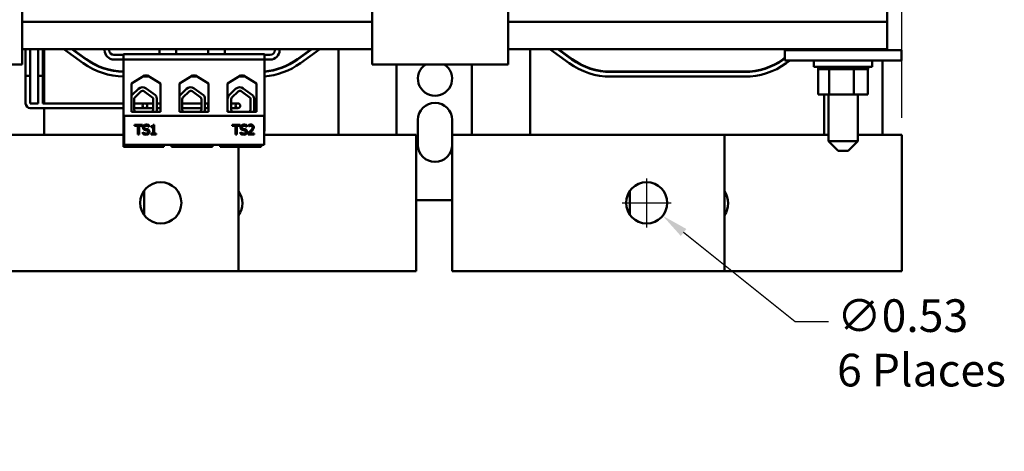
# Model space of a CAD drawing. Units: inches. Extents: x 1.7 to 75.3, y 0.9 to 58.6.
# Drawn here: x 15.3 to 28, y 41.2 to 46.8 of the extents above; entities that cross this region are included whole.
import ezdxf

# ---------------------------------------------------------------- set-up
doc = ezdxf.new("R2010")
doc.units = ezdxf.units.IN
doc.header["$LTSCALE"] = 3.5
doc.header["$MEASUREMENT"] = 0
doc.layers.add('Dimension (ANSI)', color=7, linetype='Continuous', lineweight=25)
doc.layers.add('Visible (ANSI)', color=7, linetype='Continuous', lineweight=50)
doc.styles.add('Note Text (ANSI)', font='tahoma.ttf')
doc.dimstyles.new('Default (ANSI)', dxfattribs={"dimscale": 3.5, "dimtxt": 0.12, "dimasz": 0.098425, "dimexe": 0.125, "dimexo": 0.0625, "dimgap": 0.031496, "dimtad": 0, "dimtih": 1, "dimtoh": 1, "dimrnd": 1e-08, "dimzin": 0, "dimdsep": 46, "dimtxsty": 'Note Text (ANSI)', "dimcen": 0.09, "dimdle": 0.393701, "dimclrd": 256, "dimclre": 256, "dimclrt": 256, "dimadec": 0, "dimazin": 1, "dimtfac": 1, "dimtofl": 0, "dimtmove": 0, "dimatfit": 3, "dimfxl": 1, "dimtolj": 1, "dimtzin": 4, "dimlwd": -1, "dimlwe": -1, "dimarcsym": 0})

# ---------------------------------------------------------------- blocks, each defined once
blk = doc.blocks.new('*D28')
at = {"layer": 'Defpoints', "color": 0, "transparency": 16777216}
for p in [(8.415, 56.886), (8.415, 45.3), (26.699, 45.3)]:
    blk.add_point(p, dxfattribs=at)
at = {"layer": 'Dimension (ANSI)', "transparency": 16777216}
for p, q in [((8.415, 45.518), (8.415, 57.323)), ((26.699, 45.518), (26.699, 57.323)), ((8.759, 56.886), (15.97, 56.886)), ((26.354, 56.886), (19.143, 56.886))]:
    blk.add_line(p, q, dxfattribs=at)
for points in [[(8.759, 56.943), (8.759, 56.828), (8.415, 56.886)], [(26.354, 56.943), (26.354, 56.828), (26.699, 56.886)]]:
    blk.add_solid(points, dxfattribs=at)
at = {"layer": 'Dimension (ANSI)', "transparency": 16777216, "insert": (16.08, 56.886), "char_height": 0.42, "attachment_point": 4, "style": 'Note Text (ANSI)'}
blk.add_mtext('\\A1; \\fTahoma|b0|i0;\\H0.4200;18.50 Max.', dxfattribs=at)
blk = doc.blocks.new('*D35')
at = {"layer": 'Defpoints', "color": 0, "transparency": 16777216}
for p in [(23.208, 44.593), (23.621, 44.261)]:
    blk.add_point(p, dxfattribs=at)
at = {"layer": 'Dimension (ANSI)', "transparency": 16777216}
for p, q in [((23.415, 44.112), (23.415, 44.742)), ((23.1, 44.427), (23.73, 44.427)), ((25.323, 42.896), (23.89, 44.046)), ((25.754, 42.896), (25.323, 42.896))]:
    blk.add_line(p, q, dxfattribs=at)
blk.add_solid([(23.926, 44.091), (23.854, 44.001), (23.621, 44.261)], dxfattribs=at)
at = {"layer": 'Dimension (ANSI)', "transparency": 16777216, "insert": (25.864, 43.187), "char_height": 0.42, "attachment_point": 1, "style": 'Note Text (ANSI)'}
blk.add_mtext('\\A1;\\fTahoma|b0|i0;\\H0.4200;∅0.53\\P\\fTahoma|b0|i0;\\H0.4200;6 Places', dxfattribs=at)

msp = doc.modelspace()

# ---------------------------------------------------------------- linework, layer by layer
at = {"layer": 'Visible (ANSI)'}
for p, q in [((15.3818, 54.2041), (15.3818, 46.2077)), ((19.8818, 46.2077), (19.8818, 54.2041)), ((21.6318, 54.2041), (21.6318, 46.2077)), ((26.5071, 46.9627), (26.5071, 46.7553)), ((15.3818, 46.7553), (19.8818, 46.7553)), ((21.6318, 46.7553), (26.5071, 46.7553)), ((26.5071, 46.4027), (26.5071, 46.7553)), ((15.3818, 46.4027), (19.8818, 46.4027)), ((15.4261, 46.4027), (15.4261, 46.0591)), ((15.4861, 46.4027), (15.4861, 46.0591)), ((15.5881, 46.4027), (15.5881, 46.0591)), ((15.6481, 46.4027), (15.6481, 46.0591)), ((15.6647, 45.7049), (15.6647, 46.4027)), ((15.9187, 46.4027), (16.1676, 46.2228)), ((16.2027, 46.2714), (16.0212, 46.4027)), ((16.0297, 46.4027), (16.2057, 46.2755)), ((16.4421, 46.4027), (16.4421, 46.3887)), ((16.5021, 46.3887), (16.5021, 46.4027)), ((17.1476, 46.3387), (17.1476, 46.4027)), ((17.3616, 46.3387), (17.3616, 46.4027)), ((17.7726, 46.3387), (17.7726, 46.4027)), ((17.9866, 46.3387), (17.9866, 46.4027)), ((18.6321, 46.3887), (18.6321, 46.4027)), ((18.6921, 46.3887), (18.6921, 46.4027)), ((18.9218, 46.2743), (19.1003, 46.4027)), ((19.1089, 46.4027), (18.9248, 46.2703)), ((18.9598, 46.2216), (19.2116, 46.4027)), ((19.4487, 46.4027), (19.4487, 45.2997)), ((21.6318, 46.4027), (26.5071, 46.4027)), ((21.9147, 45.2997), (21.9147, 46.4027)), ((22.1687, 46.4027), (22.4176, 46.2228)), ((22.4527, 46.2714), (22.2712, 46.4027)), ((22.2797, 46.4027), (22.4557, 46.2755)), ((26.6921, 46.3887), (25.1921, 46.3887)), ((25.1921, 46.2587), (25.1921, 46.3887)), ((25.3309, 46.3887), (25.3503, 46.4027)), ((25.3589, 46.4027), (25.3394, 46.3887)), ((25.4422, 46.3887), (25.4616, 46.4027)), ((25.6227, 46.3887), (25.6227, 46.4027)), ((25.7606, 46.3887), (25.7606, 46.4027)), ((26.08, 46.3887), (26.08, 46.4027)), ((26.2616, 46.3887), (26.2616, 46.4027)), ((26.4487, 46.4027), (26.4487, 46.3887)), ((26.6921, 46.2587), (26.6921, 46.3887)), ((16.6866, 46.3287), (16.5621, 46.3287)), ((16.5621, 46.2687), (16.6866, 46.2687)), ((16.6866, 46.3387), (18.4966, 46.3387)), ((16.6866, 46.2687), (16.6866, 46.3387)), ((18.4966, 46.2687), (16.6866, 46.2687)), ((16.6866, 46.2687), (16.6866, 45.1487)), ((18.4966, 46.3387), (18.4966, 46.2687)), ((18.5721, 46.3287), (18.4966, 46.3287)), ((18.4966, 46.2687), (18.5721, 46.2687)), ((18.4966, 46.2687), (18.4966, 45.3467)), ((25.1718, 46.2743), (25.1921, 46.2889)), ((25.1921, 46.2828), (25.1748, 46.2703)), ((26.6921, 46.2587), (25.1921, 46.2587)), ((25.2098, 46.2216), (25.2615, 46.2587)), ((25.5671, 46.2587), (25.5671, 46.1737)), ((26.3171, 46.2587), (26.3171, 46.1737)), ((26.4487, 46.2587), (26.4487, 45.2997)), ((15.3818, 46.2077), (13.6318, 46.2077)), ((21.6318, 46.2077), (19.8818, 46.2077)), ((20.1987, 46.2077), (20.1987, 45.2997)), ((21.1647, 46.2077), (21.1647, 45.2997)), ((22.9525, 46.1147), (24.6766, 46.1147)), ((24.6766, 46.1097), (22.9525, 46.1097)), ((26.3171, 46.1737), (25.5671, 46.1737)), ((25.6191, 46.1477), (25.6191, 46.1737)), ((25.6191, 46.1477), (25.6232, 46.1477)), ((25.6227, 45.8187), (25.6227, 46.1477)), ((25.6232, 46.1477), (25.6232, 46.1737)), ((25.6238, 46.1477), (25.6232, 46.1477)), ((25.6238, 46.1477), (25.6238, 46.1737)), ((25.6238, 46.1477), (25.6396, 46.1477)), ((25.6396, 46.1477), (25.6396, 46.1737)), ((25.6407, 46.1477), (25.6396, 46.1477)), ((25.6407, 46.1477), (25.6407, 46.1737)), ((25.6407, 46.1477), (25.6676, 46.1477)), ((25.6676, 46.1477), (25.6676, 46.1737)), ((25.6692, 46.1477), (25.6676, 46.1477)), ((25.6692, 46.1477), (25.6692, 46.1737)), ((25.6692, 46.1477), (25.7061, 46.1477)), ((25.7061, 46.1477), (25.7061, 46.1737)), ((25.7082, 46.1477), (25.7061, 46.1477)), ((25.7082, 46.1477), (25.7082, 46.1737)), ((25.7082, 46.1477), (25.7369, 46.1477)), ((25.7537, 46.1477), (25.7369, 46.1477)), ((25.7537, 46.1477), (25.7537, 46.1737)), ((25.7562, 46.1477), (25.7537, 46.1477)), ((25.7562, 46.1477), (25.7562, 46.1737)), ((25.7562, 46.1477), (25.7589, 46.1477)), ((25.7606, 46.1477), (25.7589, 46.1477)), ((25.8085, 46.1477), (25.7606, 46.1477)), ((25.7606, 45.8187), (25.7606, 46.1477)), ((25.8085, 46.1477), (25.8085, 46.1737)), ((25.8113, 46.1477), (25.8085, 46.1477)), ((25.8113, 46.1477), (25.8113, 46.1737)), ((25.8113, 46.1477), (25.8685, 46.1477)), ((25.8685, 46.1477), (25.8685, 46.1737)), ((25.8715, 46.1477), (25.8685, 46.1477)), ((25.8715, 46.1477), (25.8715, 46.1737)), ((25.8715, 46.1477), (25.9313, 46.1477)), ((25.9313, 46.1477), (25.9313, 46.1737)), ((25.9343, 46.1477), (25.9313, 46.1477)), ((25.9343, 46.1477), (25.9343, 46.1737)), ((25.9343, 46.1477), (25.9945, 46.1477)), ((25.9945, 46.1477), (25.9945, 46.1737)), ((25.9975, 46.1477), (25.9945, 46.1477)), ((25.9975, 46.1477), (25.9975, 46.1737)), ((25.9975, 46.1477), (26.015, 46.1477)), ((26.0431, 46.1477), (26.015, 46.1477)), ((26.0431, 46.1477), (26.0557, 46.1477)), ((26.0557, 46.1477), (26.0557, 46.1737)), ((26.0586, 46.1477), (26.0557, 46.1477)), ((26.0586, 46.1477), (26.0586, 46.1737)), ((26.08, 46.1477), (26.0586, 46.1477)), ((26.0988, 46.1477), (26.08, 46.1477)), ((26.08, 45.8187), (26.08, 46.1477)), ((26.0988, 46.1477), (26.1125, 46.1477)), ((26.1125, 46.1477), (26.1125, 46.1737)), ((26.1151, 46.1477), (26.1125, 46.1477)), ((26.1151, 46.1477), (26.1151, 46.1737)), ((26.1151, 46.1477), (26.1628, 46.1477)), ((26.1628, 46.1477), (26.1628, 46.1737)), ((26.1651, 46.1477), (26.1628, 46.1477)), ((26.1651, 46.1477), (26.1651, 46.1737)), ((26.1651, 46.1477), (26.2046, 46.1477)), ((26.2046, 46.1477), (26.2046, 46.1737)), ((26.2064, 46.1477), (26.2046, 46.1477)), ((26.2064, 46.1477), (26.2064, 46.1737)), ((26.2064, 46.1477), (26.2364, 46.1477)), ((26.2364, 46.1477), (26.2364, 46.1737)), ((26.2376, 46.1477), (26.2364, 46.1477)), ((26.2376, 46.1477), (26.2376, 46.1737)), ((26.2376, 46.1477), (26.2568, 46.1477)), ((26.2568, 46.1477), (26.2568, 46.1737)), ((26.2575, 46.1477), (26.2568, 46.1477)), ((26.2575, 46.1477), (26.2575, 46.1737)), ((26.2616, 46.1477), (26.2575, 46.1477)), ((26.2616, 46.1477), (26.2651, 46.1477)), ((26.2616, 45.8187), (26.2616, 46.1477)), ((26.2651, 46.1477), (26.2651, 46.1737)), ((26.2652, 46.1477), (26.2651, 46.1477)), ((26.2652, 46.1477), (26.2652, 46.1737)), ((15.4861, 46.0591), (15.4261, 46.0591)), ((15.4861, 46.0591), (15.4261, 46.0591)), ((15.4261, 46.0591), (15.4261, 45.7049)), ((15.4861, 46.0591), (15.4861, 45.7049)), ((15.6481, 46.0591), (15.5881, 46.0591)), ((15.6481, 46.0591), (15.5881, 46.0591)), ((15.5881, 46.0591), (15.5881, 45.7049)), ((15.6481, 46.0591), (15.6481, 45.7049)), ((16.7876, 45.962), (16.9559, 46.0657)), ((16.9299, 46.0497), (17.0204, 46.0497)), ((16.9559, 46.0657), (16.9944, 46.0657)), ((16.9944, 46.0657), (17.1626, 45.962)), ((17.4046, 45.962), (17.5729, 46.0657)), ((17.5469, 46.0497), (17.6374, 46.0497)), ((17.5729, 46.0657), (17.6114, 46.0657)), ((17.6114, 46.0657), (17.7796, 45.962)), ((18.0216, 45.962), (18.1899, 46.0657)), ((18.1639, 46.0497), (18.2544, 46.0497)), ((18.1899, 46.0657), (18.2284, 46.0657)), ((18.2284, 46.0657), (18.3966, 45.962)), ((22.9525, 46.0497), (24.6766, 46.0497)), ((16.7876, 45.5987), (16.7876, 45.962)), ((16.7973, 45.8149), (16.8773, 45.8925)), ((16.8298, 45.7813), (16.9099, 45.859)), ((16.9473, 45.8616), (17.0639, 45.7757)), ((16.975, 45.8992), (17.0963, 45.8099)), ((17.1626, 45.962), (17.1626, 45.5987)), ((17.4046, 45.5987), (17.4046, 45.962)), ((17.4161, 45.8149), (17.4961, 45.8925)), ((17.4487, 45.7813), (17.5287, 45.859)), ((17.5661, 45.8616), (17.6827, 45.7757)), ((17.5938, 45.8992), (17.7151, 45.8099)), ((17.7796, 45.962), (17.7796, 45.5987)), ((18.0216, 45.5987), (18.0216, 45.962)), ((18.0473, 45.8149), (18.1273, 45.8925)), ((18.0798, 45.7813), (18.1599, 45.859)), ((18.1973, 45.8616), (18.3139, 45.7757)), ((18.225, 45.8992), (18.3463, 45.8099)), ((18.3966, 45.962), (18.3966, 45.5987)), ((16.821, 45.6257), (16.821, 45.7605)), ((17.0682, 45.7605), (17.0677, 45.6252)), ((17.1138, 45.7721), (17.1138, 45.6135)), ((17.4398, 45.6257), (17.4398, 45.7605)), ((17.687, 45.7605), (17.6865, 45.6252)), ((17.7326, 45.7721), (17.7326, 45.6135)), ((18.0243, 45.6257), (18.0243, 45.7605)), ((18.071, 45.6257), (18.071, 45.7605)), ((18.3182, 45.7605), (18.3177, 45.6252)), ((18.3638, 45.7721), (18.3638, 45.6135)), ((25.6227, 45.8187), (25.7606, 45.8187)), ((25.6987, 45.8187), (25.6987, 45.2997)), ((25.7546, 45.8187), (25.7546, 45.2217)), ((25.7606, 45.8187), (26.08, 45.8187)), ((26.08, 45.8187), (26.2616, 45.8187)), ((26.1296, 45.8187), (26.1296, 45.2217)), ((15.4861, 45.7049), (15.5881, 45.7049)), ((15.4861, 45.6449), (15.6481, 45.6449)), ((15.6481, 45.7049), (16.6866, 45.7049)), ((15.6481, 45.6449), (16.6866, 45.6449)), ((15.6647, 45.2997), (15.6647, 45.6449)), ((17.1626, 45.5987), (16.7876, 45.5987)), ((16.821, 45.7049), (16.9325, 45.7049)), ((16.821, 45.6449), (16.9325, 45.6449)), ((16.96, 45.7049), (16.9325, 45.7049)), ((16.9325, 45.6449), (16.96, 45.6449)), ((16.96, 45.7049), (17.068, 45.7049)), ((16.96, 45.6449), (17.0678, 45.6449)), ((17.1138, 45.7049), (17.1626, 45.7049)), ((17.1138, 45.6449), (17.1626, 45.6449)), ((17.7796, 45.5987), (17.4046, 45.5987)), ((17.4398, 45.7049), (17.6868, 45.7049)), ((17.4398, 45.6449), (17.6866, 45.6449)), ((17.7326, 45.7049), (17.7731, 45.7049)), ((17.7326, 45.6449), (17.7731, 45.6449)), ((17.7731, 45.6449), (17.7731, 45.7049)), ((17.7731, 45.7049), (17.7731, 45.6449)), ((17.7731, 45.7049), (17.7796, 45.7049)), ((17.7731, 45.6449), (17.7796, 45.6449)), ((18.0216, 45.7049), (18.0243, 45.7049)), ((18.0216, 45.6449), (18.0243, 45.6449)), ((18.3966, 45.5987), (18.0216, 45.5987)), ((18.0255, 45.5987), (18.0255, 45.6126)), ((18.071, 45.7049), (18.1274, 45.7049)), ((18.071, 45.6449), (18.1274, 45.6449)), ((18.1574, 45.7049), (18.1274, 45.7049)), ((18.1274, 45.6449), (18.1574, 45.6449)), ((18.4922, 45.5478), (16.6922, 45.5478)), ((16.6922, 45.5478), (16.6922, 45.1728)), ((18.4922, 45.1728), (18.4922, 45.5478)), ((20.4721, 45.1727), (20.4721, 45.4927)), ((20.9121, 45.4927), (20.9121, 45.1727)), ((16.8271, 45.4305), (16.8271, 45.4157)), ((16.9276, 45.4305), (16.8271, 45.4305)), ((16.8271, 45.4157), (16.869, 45.4157)), ((16.869, 45.4157), (16.869, 45.3055)), ((16.8856, 45.3055), (16.8856, 45.4157)), ((16.8856, 45.4157), (16.9276, 45.4157)), ((16.9276, 45.4157), (16.9276, 45.4305)), ((17.013, 45.4048), (17.0142, 45.4048)), ((17.0142, 45.4048), (17.0142, 45.4247)), ((17.0422, 45.4135), (17.0422, 45.4021)), ((17.0422, 45.4021), (17.0649, 45.4021)), ((17.0649, 45.4021), (17.0649, 45.3183)), ((17.081, 45.4309), (17.0681, 45.4309)), ((17.081, 45.3183), (17.081, 45.4309)), ((18.1838, 45.4305), (18.0834, 45.4305)), ((18.0834, 45.4305), (18.0834, 45.4157)), ((18.0834, 45.4157), (18.1253, 45.4157)), ((18.1253, 45.4157), (18.1253, 45.3055)), ((18.1419, 45.3055), (18.1419, 45.4157)), ((18.1419, 45.4157), (18.1838, 45.4157)), ((18.1838, 45.4157), (18.1838, 45.4305)), ((18.2692, 45.4048), (18.2705, 45.4048)), ((18.2705, 45.4048), (18.2705, 45.4247)), ((18.2913, 45.4257), (18.2913, 45.4078)), ((18.2913, 45.4078), (18.2922, 45.4078)), ((18.4922, 45.3467), (18.4966, 45.3467)), ((16.6866, 45.2997), (15.1647, 45.2997)), ((16.869, 45.3055), (16.8856, 45.3055)), ((16.9353, 45.3339), (16.934, 45.3339)), ((16.934, 45.3339), (16.934, 45.313)), ((17.0422, 45.3183), (17.0422, 45.3055)), ((17.0649, 45.3183), (17.0422, 45.3183)), ((17.0422, 45.3055), (17.1032, 45.3055)), ((17.1032, 45.3183), (17.081, 45.3183)), ((17.1032, 45.3055), (17.1032, 45.3183)), ((18.1253, 45.3055), (18.1419, 45.3055)), ((18.1903, 45.3339), (18.1903, 45.313)), ((18.1915, 45.3339), (18.1903, 45.3339)), ((18.2887, 45.3233), (18.2887, 45.3055)), ((18.2887, 45.3055), (18.3658, 45.3055)), ((18.3658, 45.32), (18.3044, 45.32)), ((18.3658, 45.3055), (18.3658, 45.32)), ((19.9487, 45.2997), (18.4922, 45.2997)), ((19.9487, 45.2997), (20.4487, 45.2997)), ((20.4487, 43.5497), (20.4487, 45.2997)), ((20.9147, 45.2997), (21.4147, 45.2997)), ((20.9147, 45.2997), (20.9147, 43.5497)), ((24.4147, 45.2997), (21.4147, 45.2997)), ((25.7546, 45.2997), (24.4147, 45.2997)), ((24.4147, 45.2997), (24.4147, 43.5497)), ((25.7546, 45.2217), (26.1296, 45.2217)), ((25.8796, 45.0967), (25.7546, 45.2217)), ((26.0046, 45.0967), (26.1296, 45.2217)), ((26.1987, 45.2997), (26.1296, 45.2997)), ((26.1987, 45.2997), (26.6987, 45.2997)), ((26.6987, 43.5497), (26.6987, 45.2997)), ((16.6866, 45.1487), (17.1556, 45.1487)), ((16.6922, 45.1728), (18.4922, 45.1728)), ((17.1556, 45.1487), (17.2056, 45.1487)), ((17.2056, 45.1487), (17.2056, 45.1728)), ((17.3036, 45.1487), (17.3036, 45.1728)), ((17.3036, 45.1487), (17.3536, 45.1487)), ((17.3536, 45.1487), (17.7806, 45.1487)), ((17.7806, 45.1487), (17.8306, 45.1487)), ((17.8306, 45.1487), (17.8306, 45.1728)), ((17.9286, 45.1487), (17.9286, 45.1728)), ((17.9286, 45.1487), (17.9786, 45.1487)), ((17.9786, 45.1487), (18.4056, 45.1487)), ((18.1647, 45.1487), (18.1647, 43.5497)), ((18.4056, 45.1487), (18.4556, 45.1487)), ((18.4556, 45.1487), (18.4556, 45.1728)), ((26.0046, 45.0967), (25.8796, 45.0967)), ((16.9487, 44.2738), (16.9487, 44.5808)), ((20.4487, 44.4627), (20.9147, 44.4627)), ((23.1987, 44.2738), (23.1987, 44.5808)), ((15.1647, 43.5497), (18.1647, 43.5497)), ((18.1647, 43.5497), (19.9487, 43.5497)), ((20.4487, 43.5497), (19.9487, 43.5497)), ((21.4147, 43.5497), (20.9147, 43.5497)), ((21.4147, 43.5497), (24.4147, 43.5497)), ((24.4147, 43.5497), (26.1987, 43.5497)), ((26.6987, 43.5497), (26.1987, 43.5497))]:
    msp.add_line(p, q, dxfattribs=at)
for centre, radius in [((16.96, 45.6749), 0.03), ((18.1574, 45.6749), 0.03), ((17.1647, 44.4273), 0.265), ((23.4147, 44.4273), 0.265)]:
    msp.add_circle(centre, radius, dxfattribs=at)
for centre, radius, start, end in [((16.5621, 46.3887), 0.12, 180, 270), ((16.5621, 46.3887), 0.06, 180, 270), ((18.5721, 46.3887), 0.12, 270, 0), ((18.5721, 46.3887), 0.06, 270, 0), ((16.7025, 46.9627), 0.853, 234.13459, 268.93548), ((16.7025, 46.9627), 0.848, 234.13459, 268.9292), ((18.4266, 46.9627), 0.848, 274.73432, 305.72962), ((18.4266, 46.9627), 0.853, 274.70651, 305.72962), ((22.9525, 46.9627), 0.853, 234.13459, 270), ((22.9525, 46.9627), 0.848, 234.13459, 270), ((24.6766, 46.9627), 0.848, 270, 305.72962), ((24.6766, 46.9627), 0.853, 270, 305.72962), ((16.7025, 46.9627), 0.913, 234.13459, 269.00544), ((18.4266, 46.9627), 0.913, 274.39658, 305.72962), ((20.6921, 46.0227), 0.22, 122.76376, 57.23624), ((22.9525, 46.9627), 0.913, 234.13459, 270), ((24.6766, 46.9627), 0.913, 270, 305.72962), ((16.9301, 45.8382), 0.0757, 53.65427, 134.14773), ((16.9301, 45.8382), 0.029, 53.65427, 134.14773), ((17.5489, 45.8382), 0.0757, 53.65427, 134.14773), ((17.5489, 45.8382), 0.029, 53.65427, 134.14773), ((18.1801, 45.8382), 0.0757, 53.65427, 134.14773), ((18.1801, 45.8382), 0.029, 53.65427, 134.14773), ((16.85, 45.7605), 0.0757, 134.14773, 145.49964), ((16.85, 45.7605), 0.029, 134.14773, 180), ((17.0392, 45.7605), 0.029, 0, 31.62635), ((17.0392, 45.7605), 0.0755, 8.86091, 40.87969), ((17.4688, 45.7605), 0.0757, 134.14773, 147.99305), ((17.4688, 45.7605), 0.029, 134.14773, 180), ((17.658, 45.7605), 0.029, 0, 31.62635), ((17.658, 45.7605), 0.0755, 8.86091, 40.87969), ((18.1, 45.7605), 0.0757, 134.14773, 180), ((18.1, 45.7605), 0.029, 134.14773, 180), ((18.2892, 45.7605), 0.029, 0, 31.62635), ((18.2892, 45.7605), 0.0755, 8.86091, 40.87969), ((15.4861, 45.7049), 0.06, 180, 270), ((16.85, 45.6257), 0.029, 180, 248.59665), ((17.0392, 45.6252), 0.0284, 291.61484, 0), ((17.0392, 45.6252), 0.0755, 339.493, 351.13909), ((17.4688, 45.6257), 0.029, 180, 248.59665), ((17.658, 45.6252), 0.0284, 291.61484, 0), ((17.658, 45.6252), 0.0755, 339.493, 351.13909), ((18.1, 45.6257), 0.0757, 180, 189.99581), ((18.1, 45.6257), 0.029, 180, 248.59665), ((18.2892, 45.6252), 0.0284, 291.61484, 0), ((18.2892, 45.6252), 0.0755, 339.493, 351.13909), ((20.6921, 45.4927), 0.22, 0, 180), ((20.6921, 45.1727), 0.22, 180, 0), ((17.9487, 44.4221), 0.265, 324.61243, 35.38757), ((24.1987, 44.4221), 0.265, 324.61243, 35.38757)]:
    msp.add_arc(centre, radius, start, end, dxfattribs=at)
for points, knots in [([(16.977, 45.4328), (16.9733, 45.4328), (16.9697, 45.4325), (16.9628, 45.4311), (16.9596, 45.4301), (16.9507, 45.4261), (16.9467, 45.4226), (16.9413, 45.417), (16.939, 45.4136), (16.9357, 45.4057), (16.935, 45.4014), (16.935, 45.397)], [-0.12425496, -0.12425496, -0.12425496, -0.12425496, -0.10819231, -0.10819231, -0.09333252, -0.09333252, -0.06514225, -0.06514225, -0.03369663, -0.03369663, 0, 0, 0, 0]), ([(16.935, 45.397), (16.935, 45.3903), (16.9363, 45.3861), (16.9385, 45.3804), (16.9405, 45.3772), (16.9431, 45.3744)], [-0.046487053, -0.046487053, -0.046487053, -0.046487053, -0.0292, -0.0292, 0, 0, 0, 0]), ([(16.9431, 45.3744), (16.9468, 45.3705), (16.9504, 45.3685), (16.9558, 45.3658), (16.9597, 45.3644), (16.9637, 45.3634)], [-0.046136849, -0.046136849, -0.046136849, -0.046136849, -0.031342303, -0.031342303, 0, 0, 0, 0]), ([(16.9523, 45.3987), (16.9523, 45.4), (16.9524, 45.4012), (16.9529, 45.4036), (16.9532, 45.4048), (16.9546, 45.408), (16.9559, 45.4098), (16.9593, 45.4131), (16.9618, 45.4149), (16.9693, 45.4178), (16.9737, 45.4184), (16.9781, 45.4184)], [-0.11410051, -0.11410051, -0.11410051, -0.11410051, -0.1000134, -0.1000134, -0.08661164, -0.08661164, -0.06120916, -0.06120916, -0.03330068, -0.03330068, 0, 0, 0, 0]), ([(16.9686, 45.3793), (16.9663, 45.3799), (16.9641, 45.3807), (16.9602, 45.3828), (16.9585, 45.384), (16.9559, 45.3866), (16.9546, 45.3883), (16.9527, 45.3932), (16.9523, 45.396), (16.9523, 45.3987)], [-0.094996335, -0.094996335, -0.094996335, -0.094996335, -0.066126574, -0.066126574, -0.04062096, -0.04062096, -0.020794312, -0.020794312, 0, 0, 0, 0]), ([(16.9637, 45.3634), (16.9677, 45.3624), (16.9717, 45.3614), (16.9792, 45.3596), (16.9828, 45.3587), (16.9863, 45.3577)], [-0.058808508, -0.058808508, -0.058808508, -0.058808508, -0.027439791, -0.027439791, 0, 0, 0, 0]), ([(16.9942, 45.3727), (16.9891, 45.3742), (16.9832, 45.3756), (16.9774, 45.377), (16.9727, 45.3782), (16.9686, 45.3793)], [-0.046197099, -0.046197099, -0.046197099, -0.046197099, -0.03248296, -0.03248296, 0, 0, 0, 0]), ([(17.0142, 45.4247), (17.0077, 45.4278), (17.0016, 45.4296), (16.9903, 45.4321), (16.9837, 45.4328), (16.977, 45.4328)], [-0.087989487, -0.087989487, -0.087989487, -0.087989487, -0.050853007, -0.050853007, 0, 0, 0, 0]), ([(16.9781, 45.4184), (16.9816, 45.4184), (16.9851, 45.418), (16.993, 45.4163), (16.9964, 45.4149), (17.0037, 45.4116), (17.0088, 45.4086), (17.013, 45.4048)], [-0.075061753, -0.075061753, -0.075061753, -0.075061753, -0.061253951, -0.061253951, -0.043417357, -0.043417357, 0, 0, 0, 0]), ([(16.9863, 45.3577), (16.9884, 45.3571), (16.9905, 45.3563), (16.9941, 45.3543), (16.9957, 45.3532), (16.998, 45.3508), (16.9993, 45.3492), (17.0013, 45.3441), (17.0017, 45.3413), (17.0017, 45.3385)], [-0.095606628, -0.095606628, -0.095606628, -0.095606628, -0.066299764, -0.066299764, -0.041193416, -0.041193416, -0.021172135, -0.021172135, 0, 0, 0, 0]), ([(17.019, 45.3412), (17.019, 45.3442), (17.0187, 45.3471), (17.0174, 45.3527), (17.0164, 45.3553), (17.0129, 45.3616), (17.0101, 45.3642), (17.004, 45.369), (16.9991, 45.3712), (16.9942, 45.3727)], [-0.085155984, -0.085155984, -0.085155984, -0.085155984, -0.071809274, -0.071809274, -0.059474163, -0.059474163, -0.039028755, -0.039028755, 0, 0, 0, 0]), ([(17.0681, 45.4309), (17.0679, 45.4292), (17.0677, 45.4275), (17.0668, 45.4245), (17.0663, 45.4231), (17.0648, 45.4204), (17.0639, 45.4192), (17.0619, 45.4176), (17.0604, 45.4165), (17.053, 45.414), (17.0476, 45.4135), (17.0422, 45.4135)], [-0.20946627, -0.20946627, -0.20946627, -0.20946627, -0.1589007, -0.1589007, -0.11525612, -0.11525612, -0.06795414, -0.06795414, -0.0406952, -0.0406952, 0, 0, 0, 0]), ([(18.2333, 45.4328), (18.2296, 45.4328), (18.226, 45.4325), (18.2191, 45.4311), (18.2159, 45.4301), (18.207, 45.4261), (18.203, 45.4226), (18.1976, 45.417), (18.1953, 45.4136), (18.192, 45.4057), (18.1912, 45.4014), (18.1912, 45.397)], [-0.12425496, -0.12425496, -0.12425496, -0.12425496, -0.10819231, -0.10819231, -0.09333252, -0.09333252, -0.06514225, -0.06514225, -0.03369663, -0.03369663, 0, 0, 0, 0]), ([(18.1912, 45.397), (18.1912, 45.3903), (18.1926, 45.3861), (18.1948, 45.3804), (18.1967, 45.3772), (18.1993, 45.3744)], [-0.046487053, -0.046487053, -0.046487053, -0.046487053, -0.0292, -0.0292, 0, 0, 0, 0]), ([(18.1993, 45.3744), (18.203, 45.3705), (18.2067, 45.3685), (18.2121, 45.3658), (18.216, 45.3644), (18.22, 45.3634)], [-0.046136849, -0.046136849, -0.046136849, -0.046136849, -0.031342303, -0.031342303, 0, 0, 0, 0]), ([(18.2086, 45.3987), (18.2086, 45.4), (18.2087, 45.4012), (18.2091, 45.4036), (18.2095, 45.4048), (18.2109, 45.408), (18.2122, 45.4098), (18.2156, 45.4131), (18.2181, 45.4149), (18.2256, 45.4178), (18.23, 45.4184), (18.2344, 45.4184)], [-0.11410051, -0.11410051, -0.11410051, -0.11410051, -0.1000134, -0.1000134, -0.08661164, -0.08661164, -0.06120916, -0.06120916, -0.03330068, -0.03330068, 0, 0, 0, 0]), ([(18.2249, 45.3793), (18.2226, 45.3799), (18.2204, 45.3807), (18.2165, 45.3828), (18.2148, 45.384), (18.2122, 45.3866), (18.2109, 45.3883), (18.2089, 45.3932), (18.2086, 45.396), (18.2086, 45.3987)], [-0.094996335, -0.094996335, -0.094996335, -0.094996335, -0.066126574, -0.066126574, -0.04062096, -0.04062096, -0.020794312, -0.020794312, 0, 0, 0, 0]), ([(18.22, 45.3634), (18.224, 45.3624), (18.228, 45.3614), (18.2355, 45.3596), (18.2391, 45.3587), (18.2426, 45.3577)], [-0.058808508, -0.058808508, -0.058808508, -0.058808508, -0.027439791, -0.027439791, 0, 0, 0, 0]), ([(18.2505, 45.3727), (18.2453, 45.3742), (18.2395, 45.3756), (18.2337, 45.377), (18.229, 45.3782), (18.2249, 45.3793)], [-0.046197099, -0.046197099, -0.046197099, -0.046197099, -0.03248296, -0.03248296, 0, 0, 0, 0]), ([(18.2705, 45.4247), (18.264, 45.4278), (18.2579, 45.4296), (18.2466, 45.4321), (18.2399, 45.4328), (18.2333, 45.4328)], [-0.087989487, -0.087989487, -0.087989487, -0.087989487, -0.050853007, -0.050853007, 0, 0, 0, 0]), ([(18.2344, 45.4184), (18.2379, 45.4184), (18.2414, 45.418), (18.2493, 45.4163), (18.2526, 45.4149), (18.26, 45.4116), (18.265, 45.4086), (18.2692, 45.4048)], [-0.075061753, -0.075061753, -0.075061753, -0.075061753, -0.061253951, -0.061253951, -0.043417357, -0.043417357, 0, 0, 0, 0]), ([(18.2426, 45.3577), (18.2447, 45.3571), (18.2468, 45.3563), (18.2504, 45.3543), (18.2519, 45.3532), (18.2543, 45.3508), (18.2556, 45.3492), (18.2576, 45.3441), (18.258, 45.3413), (18.258, 45.3385)], [-0.095606628, -0.095606628, -0.095606628, -0.095606628, -0.066299764, -0.066299764, -0.041193416, -0.041193416, -0.021172135, -0.021172135, 0, 0, 0, 0]), ([(18.2753, 45.3412), (18.2753, 45.3442), (18.275, 45.3471), (18.2737, 45.3527), (18.2727, 45.3553), (18.2691, 45.3616), (18.2664, 45.3642), (18.2603, 45.369), (18.2554, 45.3712), (18.2505, 45.3727)], [-0.085155984, -0.085155984, -0.085155984, -0.085155984, -0.071809274, -0.071809274, -0.059474163, -0.059474163, -0.039028755, -0.039028755, 0, 0, 0, 0]), ([(18.3189, 45.3533), (18.312, 45.3458), (18.3074, 45.3412), (18.2992, 45.3332), (18.294, 45.3282), (18.2887, 45.3233)], [-0.086890084, -0.086890084, -0.086890084, -0.086890084, -0.055070573, -0.055070573, 0, 0, 0, 0]), ([(18.3233, 45.4332), (18.3153, 45.4332), (18.3086, 45.4314), (18.3007, 45.4293), (18.2953, 45.4276), (18.2913, 45.4257)], [-0.052864153, -0.052864153, -0.052864153, -0.052864153, -0.034084552, -0.034084552, 0, 0, 0, 0]), ([(18.2922, 45.4078), (18.294, 45.409), (18.2957, 45.4102), (18.2997, 45.4126), (18.302, 45.4138), (18.3044, 45.4147)], [-0.035609769, -0.035609769, -0.035609769, -0.035609769, -0.019516587, -0.019516587, 0, 0, 0, 0]), ([(18.3044, 45.4147), (18.3084, 45.4164), (18.3117, 45.4172), (18.3161, 45.4183), (18.3191, 45.4187), (18.3221, 45.4187)], [-0.033790192, -0.033790192, -0.033790192, -0.033790192, -0.023220853, -0.023220853, 0, 0, 0, 0]), ([(18.3044, 45.32), (18.3101, 45.3254), (18.3174, 45.3322), (18.3258, 45.3403), (18.3318, 45.3463), (18.3374, 45.3524)], [-0.089248223, -0.089248223, -0.089248223, -0.089248223, -0.063271005, -0.063271005, 0, 0, 0, 0]), ([(18.3436, 45.3979), (18.3436, 45.3946), (18.3432, 45.3913), (18.3414, 45.3847), (18.34, 45.3815), (18.3346, 45.3716), (18.3275, 45.3628), (18.3189, 45.3533)], [-0.1825519, -0.1825519, -0.1825519, -0.1825519, -0.1409082, -0.1409082, -0.09776628, -0.09776628, 0, 0, 0, 0]), ([(18.3221, 45.4187), (18.3261, 45.4187), (18.3289, 45.418), (18.3333, 45.4165), (18.3355, 45.4153), (18.3374, 45.4136)], [-0.034795623, -0.034795623, -0.034795623, -0.034795623, -0.019531975, -0.019531975, 0, 0, 0, 0]), ([(18.3606, 45.3988), (18.3606, 45.4015), (18.3604, 45.4042), (18.3594, 45.4092), (18.3588, 45.4116), (18.3562, 45.4175), (18.354, 45.4208), (18.3488, 45.4258), (18.3455, 45.4283), (18.3351, 45.4324), (18.3292, 45.4332), (18.3233, 45.4332)], [-0.1999904, -0.1999904, -0.1999904, -0.1999904, -0.16625135, -0.16625135, -0.13515805, -0.13515805, -0.08462692, -0.08462692, -0.04449936, -0.04449936, 0, 0, 0, 0]), ([(18.3374, 45.4136), (18.3384, 45.4128), (18.3393, 45.4118), (18.341, 45.4094), (18.3416, 45.4081), (18.3432, 45.4042), (18.3436, 45.401), (18.3436, 45.3979)], [-0.037480277, -0.037480277, -0.037480277, -0.037480277, -0.031480026, -0.031480026, -0.023880359, -0.023880359, 0, 0, 0, 0]), ([(18.3374, 45.3524), (18.3406, 45.3558), (18.3437, 45.3593), (18.3495, 45.3664), (18.352, 45.37), (18.3541, 45.3738)], [-0.069067036, -0.069067036, -0.069067036, -0.069067036, -0.033422699, -0.033422699, 0, 0, 0, 0]), ([(18.3541, 45.3738), (18.3569, 45.3787), (18.3583, 45.383), (18.3601, 45.3897), (18.3606, 45.3942), (18.3606, 45.3988)], [-0.052721084, -0.052721084, -0.052721084, -0.052721084, -0.034848319, -0.034848319, 0, 0, 0, 0]), ([(16.934, 45.313), (16.9398, 45.3102), (16.9458, 45.308), (16.9593, 45.304), (16.9675, 45.3033), (16.9751, 45.3033)], [-0.10646593, -0.10646593, -0.10646593, -0.10646593, -0.05781176, -0.05781176, 0, 0, 0, 0]), ([(16.9739, 45.3177), (16.966, 45.3177), (16.959, 45.3198), (16.9469, 45.3248), (16.9407, 45.3288), (16.9353, 45.3339)], [-0.099322612, -0.099322612, -0.099322612, -0.099322612, -0.057078651, -0.057078651, 0, 0, 0, 0]), ([(17.0017, 45.3385), (17.0017, 45.337), (17.0016, 45.3355), (17.001, 45.3326), (17.0005, 45.3312), (16.9988, 45.3277), (16.9973, 45.3258), (16.9938, 45.3226), (16.9915, 45.321), (16.9835, 45.3182), (16.9785, 45.3177), (16.9739, 45.3177)], [-0.13402627, -0.13402627, -0.13402627, -0.13402627, -0.1144265, -0.1144265, -0.09595863, -0.09595863, -0.06432672, -0.06432672, -0.03550427, -0.03550427, 0, 0, 0, 0]), ([(16.9751, 45.3033), (16.9858, 45.3033), (16.9915, 45.3052), (16.9992, 45.3082), (17.0037, 45.311), (17.0077, 45.3146)], [-0.062363828, -0.062363828, -0.062363828, -0.062363828, -0.041267602, -0.041267602, 0, 0, 0, 0]), ([(17.0077, 45.3146), (17.0095, 45.3164), (17.0112, 45.3183), (17.0141, 45.3225), (17.0153, 45.3248), (17.0181, 45.3317), (17.019, 45.3363), (17.019, 45.3412)], [-0.076200451, -0.076200451, -0.076200451, -0.076200451, -0.056790111, -0.056790111, -0.03684238, -0.03684238, 0, 0, 0, 0]), ([(18.1903, 45.313), (18.1961, 45.3102), (18.2021, 45.308), (18.2155, 45.304), (18.2238, 45.3033), (18.2314, 45.3033)], [-0.10646593, -0.10646593, -0.10646593, -0.10646593, -0.05781176, -0.05781176, 0, 0, 0, 0]), ([(18.2301, 45.3177), (18.2223, 45.3177), (18.2153, 45.3198), (18.2032, 45.3248), (18.197, 45.3288), (18.1915, 45.3339)], [-0.099322612, -0.099322612, -0.099322612, -0.099322612, -0.057078651, -0.057078651, 0, 0, 0, 0]), ([(18.258, 45.3385), (18.258, 45.337), (18.2579, 45.3355), (18.2572, 45.3326), (18.2568, 45.3312), (18.2551, 45.3277), (18.2536, 45.3258), (18.2501, 45.3226), (18.2477, 45.321), (18.2397, 45.3182), (18.2348, 45.3177), (18.2301, 45.3177)], [-0.13402627, -0.13402627, -0.13402627, -0.13402627, -0.1144265, -0.1144265, -0.09595863, -0.09595863, -0.06432672, -0.06432672, -0.03550427, -0.03550427, 0, 0, 0, 0]), ([(18.2314, 45.3033), (18.2421, 45.3033), (18.2478, 45.3052), (18.2554, 45.3082), (18.26, 45.311), (18.264, 45.3146)], [-0.062363828, -0.062363828, -0.062363828, -0.062363828, -0.041267602, -0.041267602, 0, 0, 0, 0]), ([(18.264, 45.3146), (18.2658, 45.3164), (18.2675, 45.3183), (18.2704, 45.3225), (18.2716, 45.3248), (18.2744, 45.3317), (18.2753, 45.3363), (18.2753, 45.3412)], [-0.076200451, -0.076200451, -0.076200451, -0.076200451, -0.056790111, -0.056790111, -0.03684238, -0.03684238, 0, 0, 0, 0])]:
    msp.add_open_spline(points, degree=3, knots=knots, dxfattribs=at)

# ---------------------------------------------------------------- dimensions: what is measured, and where the dimension line sits
at = {"layer": 'Dimension (ANSI)'}
dim = msp.add_linear_dim(base=(8.4147, 56.8855), p1=(26.6987, 45.2997), p2=(8.4147, 45.2997), text=' \\fTahoma|b0|i0;\\H0.4200;18.50 Max.', dimstyle='Default (ANSI)', override={"dimgap": 0.031496, "dimtih": 0, "dimtoh": 0, "dimdec": 2, "dimtol": 0, "dimlim": 0, "dimtp": 0, "dimtm": 0, "dimtdec": 2, "dimatfit": 1}, dxfattribs=at)
dim.commit()
dim.dimension.update_dxf_attribs({"geometry": '*D28', "text_midpoint": (17.5567, 56.8855), "dimtype": 160})
dim = msp.add_diameter_dim_2p(p1=(23.208, 44.5931), p2=(23.6214, 44.2615), text='\\fTahoma|b0|i0;\\H0.4200;<>\\P\\fTahoma|b0|i0;\\H0.4200;6 Places', dimstyle='Default (ANSI)', override={"dimgap": 0.031496, "dimdec": 2, "dimlfac": 1, "dimtol": 0, "dimlim": 0, "dimtp": 0, "dimtm": 0, "dimtdec": 2, "dimtvp": -0.25}, dxfattribs=at)
dim.commit()
dim.dimension.update_dxf_attribs({"geometry": '*D35', "text_midpoint": (26.8857, 42.8962), "dimtype": 163})

doc.saveas('drawing.dxf')
